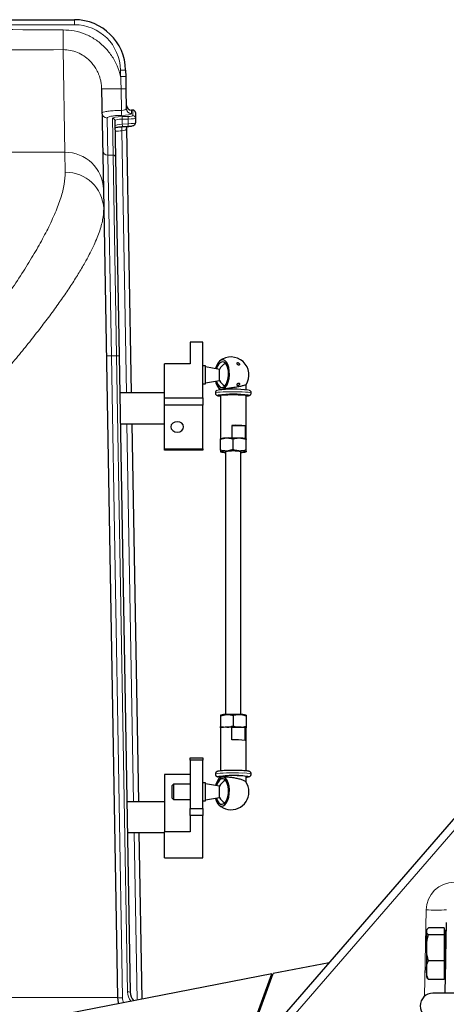
# Model space of a CAD drawing. Units: millimetres. Extents: x 78 to 5015, y 730 to 3222.
# Drawn here: x 661 to 827, y 1516 to 1900 of the extents above; entities that cross this region are included whole.
import ezdxf

# ---------------------------------------------------------------- set-up
doc = ezdxf.new("R2010")
doc.units = ezdxf.units.MM

msp = doc.modelspace()

# ---------------------------------------------------------------- linework, layer by layer
at = {"color": 7, "linetype": 'Continuous', "lineweight": 25}
for p, q in [((246.33, 1900.38), (682.07, 1900.38)), ((702.07, 1880.73), (702.12, 1878.24)), ((702.12, 1878.24), (702.2, 1873.39)), ((692.7, 1873.4), (693.38, 1834.17)), ((702.2, 1873.39), (702.33, 1865.7)), ((704.86, 1865.11), (704.31, 1865.11)), ((705.86, 1864.11), (705.9, 1861.97)), ((697.92, 1860.89), (698.17, 1846.57)), ((705.9, 1861.97), (705.93, 1860.19)), ((700.78, 1858.65), (703.09, 1858.75)), ((702.47, 1857.81), (704.27, 1754.73)), ((698.17, 1846.57), (699.52, 1769.18)), ((693.38, 1834.17), (693.52, 1826.67)), ((693.52, 1826.67), (698.89, 1518.81)), ((727.2, 1774.58), (727.2, 1766.16)), ((732.2, 1774.58), (727.2, 1774.58)), ((732.2, 1752.82), (732.2, 1774.58)), ((699.52, 1769.18), (703.85, 1521.01)), ((727.2, 1766.16), (717.2, 1766.16)), ((717.2, 1752.82), (717.2, 1766.16)), ((733.2, 1765.28), (732.2, 1765.28)), ((733.2, 1758.28), (733.2, 1765.28)), ((738.7, 1763.96), (733.2, 1764.93)), ((738.7, 1759.6), (738.7, 1763.96)), ((733.2, 1758.63), (738.7, 1759.6)), ((732.2, 1758.28), (733.2, 1758.28)), ((739.07, 1756.14), (739.07, 1755.98)), ((749.07, 1755.98), (749.07, 1757.97)), ((717.2, 1754.73), (699.77, 1754.73)), ((717.2, 1752.82), (732.2, 1752.82)), ((717.2, 1750.03), (717.2, 1752.82)), ((732.2, 1752.82), (732.2, 1750.03)), ((739.07, 1753.77), (739.07, 1736.8)), ((749.07, 1736.8), (749.07, 1753.77)), ((732.2, 1750.03), (717.2, 1750.03)), ((717.2, 1732.93), (717.2, 1750.03)), ((732.2, 1732.93), (732.2, 1750.03)), ((699.98, 1742.73), (717.2, 1742.73)), ((704.48, 1742.73), (707.06, 1595.19)), ((743.44, 1742.11), (743.44, 1737.12)), ((743.44, 1742.11), (748.66, 1741.92)), ((748.66, 1741.92), (748.66, 1736.93)), ((739.05, 1736.54), (739.07, 1736.8)), ((739.05, 1732.44), (739.05, 1736.54)), ((744.03, 1736.73), (741.54, 1737.08)), ((744.03, 1732.63), (744.03, 1736.73)), ((749.05, 1732.45), (749.05, 1736.54)), ((749.09, 1736.18), (749.07, 1736.81)), ((717.2, 1732.93), (732.2, 1732.93)), ((717.2, 1732.46), (717.2, 1732.93)), ((732.2, 1732.93), (732.2, 1732.46)), ((744.03, 1732.63), (741.54, 1732.09)), ((749.09, 1732.08), (749.09, 1736.18)), ((732.2, 1732.46), (717.2, 1732.46)), ((739.05, 1732.44), (739.07, 1731.81)), ((741.07, 1731.81), (741.07, 1629.28)), ((747.07, 1629.28), (747.07, 1731.81)), ((749.09, 1732.08), (749.07, 1731.82)), ((739.05, 1628.76), (741.54, 1629.3)), ((744.03, 1628.95), (744.03, 1624.85)), ((749.05, 1628.76), (749.07, 1629.02)), ((739.05, 1628.76), (739.05, 1624.66)), ((749.05, 1628.76), (749.05, 1624.66)), ((749.09, 1628.4), (749.09, 1624.3)), ((739.05, 1624.66), (741.54, 1624.31)), ((739.07, 1624.03), (739.07, 1607.28)), ((743.44, 1619.36), (743.44, 1624.35)), ((743.44, 1624.35), (748.66, 1624.16)), ((748.66, 1619.17), (748.66, 1624.16)), ((749.05, 1624.66), (749.07, 1624.04)), ((749.07, 1607.28), (749.07, 1624.03)), ((727.2, 1612.32), (732.2, 1612.32)), ((727.2, 1611.41), (727.2, 1612.32)), ((732.2, 1611.41), (727.2, 1611.41)), ((727.2, 1611.41), (727.2, 1592.56)), ((732.2, 1612.32), (732.2, 1611.41)), ((732.2, 1592.56), (732.2, 1611.41)), ((717.2, 1605.92), (717.2, 1583.49)), ((727.2, 1605.92), (717.2, 1605.92)), ((720.7, 1602.12), (720.2, 1601.62)), ((727.2, 1602.12), (720.7, 1602.12)), ((720.7, 1602.12), (720.7, 1596.12)), ((733.2, 1602.62), (732.2, 1602.62)), ((733.2, 1595.62), (733.2, 1602.62)), ((738.7, 1601.3), (733.2, 1602.26)), ((739.07, 1605.07), (739.07, 1604.77)), ((749.07, 1602.93), (749.07, 1605.07)), ((720.2, 1596.62), (720.2, 1601.62)), ((738.7, 1596.94), (738.7, 1601.3)), ((717.2, 1595.19), (702.56, 1595.19)), ((720.2, 1596.62), (720.7, 1596.12)), ((720.7, 1596.12), (727.2, 1596.12)), ((732.2, 1595.62), (733.2, 1595.62)), ((733.2, 1595.97), (738.7, 1596.94)), ((756.46, 1503.49), (838.09, 1597.77)), ((727.2, 1592.56), (732.2, 1592.56)), ((727.2, 1589.88), (727.2, 1592.56)), ((732.2, 1592.56), (732.2, 1589.88)), ((732.2, 1589.88), (727.2, 1589.88)), ((727.2, 1589.88), (727.2, 1583.49)), ((732.2, 1573.34), (732.2, 1589.88)), ((702.77, 1583.19), (717.2, 1583.19)), ((707.27, 1583.19), (708.4, 1518.22)), ((717.2, 1573.34), (717.2, 1583.49)), ((727.2, 1583.49), (717.2, 1583.49)), ((717.2, 1573.34), (732.2, 1573.34)), ((819.59, 1545.33), (819.39, 1544.98)), ((819.39, 1544.98), (819.39, 1544.66)), ((819.39, 1544.66), (819.39, 1538.24)), ((826.29, 1546.04), (820.19, 1546.04)), ((826.29, 1546.04), (826.29, 1544.66)), ((826.89, 1544.98), (826.29, 1544.98)), ((826.29, 1544.66), (826.29, 1543.27)), ((826.72, 1520.58), (827.2, 1548.12)), ((826.89, 1544.98), (826.89, 1538.24)), ((826.29, 1543.27), (820.19, 1543.27)), ((826.29, 1543.27), (826.29, 1538.24)), ((819.39, 1538.24), (819.39, 1529.57)), ((826.29, 1538.24), (826.29, 1533.21)), ((826.89, 1538.24), (826.89, 1529.89)), ((826.29, 1533.21), (820.19, 1533.21)), ((826.29, 1533.21), (826.29, 1529.57)), ((781.53, 1532.44), (759.59, 1528.18)), ((819.39, 1529.57), (819.39, 1526.98)), ((826.29, 1529.57), (826.29, 1525.92)), ((759.06, 1528.07), (621.66, 1501.36)), ((750.91, 1505.68), (759.06, 1528.07)), ((751.42, 1505.71), (759.59, 1528.18)), ((819.39, 1526.98), (819.59, 1526.64)), ((826.29, 1525.92), (820.19, 1525.92)), ((826.29, 1526.98), (826.84, 1526.98)), ((756.91, 1521.53), (756.65, 1521.47)), ((756.97, 1521.54), (756.91, 1521.53)), ((856.98, 1520.58), (821.98, 1520.58))]:
    msp.add_line(p, q, dxfattribs=at)
at = {"color": 8, "linetype": 'Continuous', "lineweight": 18}
for p, q in [((682.07, 1898.42), (246.33, 1898.42)), ((682.07, 1898.42), (682.07, 1900.38)), ((678.39, 1848.68), (677.69, 1888.69)), ((700.12, 1878.24), (700.07, 1880.73)), ((700.45, 1864.99), (700.3, 1873.39)), ((704.31, 1865.11), (704.33, 1863.77)), ((704.9, 1862.94), (704.86, 1865.11)), ((694.86, 1862), (695.12, 1847.54)), ((697.17, 1847.54), (696.92, 1861.86)), ((700.7, 1862.56), (703.01, 1862.59)), ((703.06, 1861.6), (700.75, 1861.58)), ((700.75, 1861.58), (700.78, 1859.65)), ((700.78, 1859.65), (703.09, 1859.75)), ((703.09, 1859.75), (703.06, 1861.6)), ((702.37, 1754.73), (700.59, 1857)), ((250.01, 1848.68), (678.39, 1848.68)), ((678.52, 1840.84), (678.39, 1848.68)), ((695.12, 1847.54), (696.52, 1769.21)), ((697.17, 1847.54), (695.12, 1847.54)), ((698.52, 1769.21), (697.17, 1847.54)), ((696.52, 1769.21), (700.89, 1518.74)), ((698.52, 1769.21), (696.52, 1769.21)), ((702.85, 1521.04), (698.52, 1769.21)), ((705.16, 1595.19), (702.58, 1742.73)), ((840.36, 1595.86), (758.46, 1501.27)), ((706.51, 1517.86), (705.37, 1583.19)), ((818.7, 1519.36), (819.29, 1553.04)), ((229.51, 1518.81), (698.89, 1518.81))]:
    msp.add_line(p, q, dxfattribs=at)
at = {"color": 7, "linetype": 'Continuous', "lineweight": 25, "flags": 128}
for points in [[(739.72, 1756.18), (740.43, 1756.44), (741.09, 1757.04), (741.67, 1757.95), (742.12, 1759.11), (742.43, 1760.44), (742.56, 1761.87), (742.51, 1763.3), (742.29, 1764.64), (741.91, 1765.81), (741.39, 1766.74), (740.77, 1767.36), (740.08, 1767.64), (739.37, 1767.56), (738.68, 1767.12), (738.05, 1766.36), (737.53, 1765.32), (737.19, 1764.23)], [(737.52, 1759.4), (737.7, 1758.81), (738.16, 1757.86), (738.74, 1757.22), (739.39, 1756.93), (740.06, 1757), (740.71, 1757.44), (741.28, 1758.21), (741.74, 1759.26), (742.05, 1760.5), (742.19, 1761.85), (742.14, 1763.2), (741.92, 1764.45), (741.53, 1765.52), (741.01, 1766.32), (740.39, 1766.79), (739.72, 1766.9), (739.72, 1766.9)], [(737.12, 1759.33), (737.32, 1758.57), (737.78, 1757.51), (738.36, 1756.73), (739.02, 1756.28), (739.72, 1756.18)], [(739.07, 1753.77), (739.07, 1753.78), (739.31, 1753.87), (739.9, 1753.95), (740.8, 1754.01), (741.95, 1754.06), (743.25, 1754.08), (744.61, 1754.09), (745.93, 1754.06), (747.11, 1754.02), (748.07, 1753.96), (748.73, 1753.88), (749.05, 1753.8), (749.07, 1753.77)], [(724.7, 1741.48), (724.51, 1742.26), (723.97, 1742.92), (723.16, 1743.36), (722.2, 1743.52), (721.24, 1743.36), (720.43, 1742.92), (719.89, 1742.26), (719.7, 1741.48), (719.89, 1740.7), (720.43, 1740.04), (721.24, 1739.6), (722.2, 1739.44), (723.16, 1739.6), (723.97, 1740.04), (724.51, 1740.7), (724.7, 1741.48)], [(749.07, 1736.8), (748.99, 1736.86), (748.66, 1736.93)], [(748.66, 1624.16), (748.99, 1624.09), (749.07, 1624.03)], [(737.12, 1596.66), (737.15, 1596.51), (737.53, 1595.34), (738.05, 1594.42), (738.68, 1593.79), (739.37, 1593.51), (740.08, 1593.59), (740.77, 1594.03), (741.39, 1594.79), (741.91, 1595.83), (742.29, 1597.09), (742.51, 1598.48), (742.56, 1599.92), (742.43, 1601.32), (742.12, 1602.58), (741.67, 1603.64), (741.09, 1604.42), (740.43, 1604.87), (739.72, 1604.97), (739.72, 1604.97)], [(739.72, 1604.97), (739.02, 1604.72), (738.36, 1604.11), (737.78, 1603.2), (737.32, 1602.04), (737.19, 1601.56)], [(739.72, 1594.25), (740.39, 1594.51), (741.01, 1595.12), (741.53, 1596.04), (741.92, 1597.19), (742.14, 1598.5), (742.19, 1599.86), (742.05, 1601.17), (741.74, 1602.35), (741.28, 1603.29), (740.71, 1603.93), (740.06, 1604.22), (739.39, 1604.15), (738.74, 1603.71), (738.16, 1602.94), (737.7, 1601.89), (737.58, 1601.49)], [(738.28, 1604.97), (738.6, 1604.91), (739.07, 1604.86)], [(749.07, 1604.86), (749.46, 1604.9), (749.77, 1604.95)], [(737.52, 1596.73), (737.53, 1596.7), (737.92, 1595.63), (738.44, 1594.83), (739.06, 1594.36), (739.72, 1594.25)], [(698.89, 1518.81), (699.11, 1516.88), (699.22, 1516.44)]]:
    msp.add_lwpolyline(points, dxfattribs=at)
at = {"color": 8, "linetype": 'Continuous', "lineweight": 18, "flags": 128}
for points in [[(751.07, 1754.77), (750.98, 1754.84), (750.57, 1754.93), (749.83, 1755.02), (748.8, 1755.1), (747.53, 1755.15), (746.09, 1755.19), (744.55, 1755.21), (742.98, 1755.21), (741.47, 1755.18), (740.09, 1755.13), (738.91, 1755.07), (737.99, 1754.99), (737.37, 1754.9), (737.09, 1754.8), (737.07, 1754.77)], [(738.14, 1753.83), (738.08, 1753.75), (738.34, 1753.66), (738.96, 1753.57), (739.07, 1753.56)], [(749.07, 1753.56), (749.09, 1753.56), (749.75, 1753.65), (750.05, 1753.74), (750, 1753.83)], [(737.07, 1606.07), (737.09, 1606.1), (737.37, 1606.2), (737.99, 1606.29), (738.91, 1606.37), (740.09, 1606.44), (741.47, 1606.48), (742.98, 1606.51), (744.55, 1606.51), (746.09, 1606.5), (747.53, 1606.46)], [(740.9, 1605.4), (740.03, 1605.35), (739.05, 1605.28), (738.39, 1605.2), (738.09, 1605.1), (738.16, 1605.01), (738.28, 1604.97)], [(749.77, 1604.95), (749.95, 1604.99), (750.06, 1605.09), (749.8, 1605.18), (749.18, 1605.27), (748.24, 1605.35), (747.04, 1605.4)]]:
    msp.add_lwpolyline(points, dxfattribs=at)
at = {"color": 7, "linetype": 'Continuous', "lineweight": 25}
for centre, radius, start, end in [((682.07, 1880.38), 20, 1, 90), ((743.2, 1761.78), 7, 326.5701, 128.9971), ((740.93, 1763.75), 3.37, 110.9363, 172.9921), ((743.2, 1761.78), 5, 115.6872, 154.1581), ((743.2, 1761.78), 5, 205.8419, 240.1583), ((744.11, 1709.84), 46.37, 82.7454, 97.3999), ((743.2, 1761.78), 7, 226.8484, 234.1937), ((744.06, 1711.13), 43.11, 82.0782, 97.8877), ((744.45, 1697.88), 44.24, 84.5415, 91.3041), ((742.1, 1725.23), 11.96, 83.5826, 104.6917), ((741.12, 1729.72), 7.37, 86.6784, 106.1036), ((744.07, 1664.8), 72.32, 88.0418, 92.0038), ((746.96, 1729.14), 7.95, 74.5876, 92.9911), ((741.12, 1724.73), 7.37, 86.6784, 106.1036), ((740.9, 1738.23), 6.67, 254.1045, 271.4777), ((744.07, 1716.41), 15.69, 78.9798, 101.0202), ((744.07, 1659.81), 72.32, 88.0418, 92.0038), ((746.96, 1724.15), 7.95, 74.5876, 92.9911), ((747.28, 1737.84), 6.28, 268.0852, 286.5572), ((741.12, 1621.94), 7.37, 86.6784, 106.1036), ((744.07, 1557.02), 72.32, 88.0418, 92.0038), ((746.96, 1621.36), 7.95, 74.5876, 92.9911), ((742.5, 1607.04), 17.34, 86.8769, 101.3974), ((741.12, 1616.95), 7.37, 86.6784, 106.1036), ((744.07, 1552.03), 72.32, 88.0418, 92.0038), ((746.96, 1616.37), 7.95, 74.5876, 92.9911), ((744.45, 1575.13), 44.24, 84.5415, 91.3041), ((743.2, 1599.12), 5, 115.6872, 154.1581), ((743.2, 1599.12), 7, 125.1176, 128.9971), ((743.95, 1574.32), 31.13, 85.2253, 99.0202), ((744.07, 1520.88), 84.57, 87.9923, 92.1505), ((747, 1597.89), 7.47, 73.9473, 93.5427), ((743.2, 1599.12), 7, 0, 34.293), ((743.2, 1599.12), 7, 226.8484, 0), ((743.2, 1599.12), 5, 205.8419, 240.3877), ((827.49, 1542.58), 0.6, 180, 229.9026), ((756.82, 1522.02), 0.5, 276.2206, 340), ((708.85, 1521.09), 5, 181, 224.1148), ((821.98, 1515.58), 5, 90, 270)]:
    msp.add_arc(centre, radius, start, end, dxfattribs=at)
at = {"color": 8, "linetype": 'Continuous', "lineweight": 18}
for centre, radius, start, end in [((682.07, 1880.42), 18, 1, 90), ((701.07, 1852.08), 28.67, 88.0012, 91.9985), ((694.85, 1863.99), 1.98, 181.432, 270.4606), ((714.53, 1864.75), 14.09, 179.0129, 186.8902), ((704.32, 1865.75), 1.98, 181.432, 270.4606), ((696.93, 1860.87), 0.992, 1.432, 90.4606), ((693.89, 1861.71), 6.86, 358.9277, 7.1611), ((696.54, 1859.18), 4.27, 352.8164, 6.2749), ((696.2, 1861.73), 6.86, 358.9277, 7.1611), ((698.85, 1859.28), 4.27, 352.8164, 6.2749), ((704.91, 1861.95), 0.992, 1.432, 90.4606), ((725.67, 1858.27), 25.11, 179.1618, 182.8928), ((678.51, 1833.8), 14.88, 1.4322, 90.4603), ((695.1, 1849.52), 1.98, 181.432, 270.4606), ((697.18, 1846.55), 0.992, 1.432, 90.4606), ((678.81, 1826.13), 14.71, 2.1046, 91.1481), ((695.85, 1778.82), 9.63, 262.0416, 273.962), ((698.85, 1764.41), 4.82, 82.0416, 93.962), ((748.29, 1597), 9.48, 72.9329, 94.564), ((830.29, 1552.84), 11, 90, 179), ((823.29, 1667.66), 114.69, 268.0016, 271.9984), ((700.22, 1528.35), 9.63, 262.0416, 273.962), ((708.89, 1518.88), 8, 181, 194.939), ((703.18, 1516.24), 4.82, 82.0416, 93.962), ((708.85, 1521.15), 6, 181, 218.6344)]:
    msp.add_arc(centre, radius, start, end, dxfattribs=at)
at = {"color": 7, "linetype": 'Continuous', "lineweight": 25}
for centre, major_axis, start_param, end_param in [((704.31, 1867.14), (-0.04, 2.03), 1.570796, 3.124405), ((704.86, 1864.1), (-0.02, 1.02), 4.712389, 6.265997)]:
    msp.add_ellipse(centre, major_axis=major_axis, ratio=0.984803, start_param=start_param, end_param=end_param, dxfattribs=at)
at = {"color": 8, "linetype": 'Continuous', "lineweight": 18}
for centre, major_axis, ratio, start_param, end_param in [((700.33, 1865.74), (2, -0.05), 0.370776, 4.77761, 6.298241), ((700.33, 1863.77), (4, 0), 0.176869, 4.765752, 6.286382), ((700.92, 1861.86), (4, 0), 0.176298, 1.626332, 3.144769), ((700.92, 1860.88), (3, -0.02), 0.235004, 1.628945, 3.147382), ((700.95, 1858.95), (3, 0.13), 0.235, 1.617278, 3.135714), ((702.9, 1862.94), (2, 0), 0.176298, 4.767925, 6.286361), ((702.9, 1861.95), (3, 0.02), 0.117553, 4.766136, 6.284572), ((702.93, 1860.1), (3, 0.09), 0.117553, 4.76334, 6.281777), ((701.01, 1855.96), (8, 0.25), 0.132242, 1.619173, 1.953507), ((700.47, 1857.7), (2, 0.12), 0.352202, 4.7483, 6.26893)]:
    msp.add_ellipse(centre, major_axis=major_axis, ratio=ratio, start_param=start_param, end_param=end_param, dxfattribs=at)
for points, knots in [([(250.71, 1896.42), (270.64, 1896.5), (310.49, 1896.65), (370.26, 1897.42), (430.04, 1898.06), (490.77, 1898.12), (552.44, 1897.49), (615.06, 1896.67), (656.81, 1896.51), (677.69, 1896.42)], [0, 0, 0, 0, 0.139997, 0.280001, 0.420003, 0.559998, 0.706665, 0.853336, 1, 1, 1, 1]), ([(677.69, 1888.69), (677.69, 1888.93), (677.69, 1889.42), (677.69, 1891.27), (677.69, 1893.7), (677.69, 1895.53), (677.69, 1896.42)], [0, 0, 0, 0, 0.2424242, 0.5, 0.7575758, 1, 1, 1, 1]), ([(677.69, 1896.42), (679.15, 1896.34), (682.09, 1896.17), (686.34, 1894.85), (690.28, 1892.78), (693.78, 1889.95), (696.67, 1886.47), (698.9, 1882.53), (699.72, 1879.65), (700.12, 1878.24)], [0, 0, 0, 0, 0.14106, 0.282504, 0.424701, 0.567947, 0.712547, 0.858699, 1, 1, 1, 1]), ([(677.69, 1888.69), (657.76, 1888.67), (617.91, 1888.65), (558.14, 1888.51), (498.36, 1888.4), (437.63, 1888.39), (375.96, 1888.5), (313.34, 1888.64), (271.59, 1888.67), (250.71, 1888.69)], [0, 0, 0, 0, 0.139997, 0.280001, 0.420003, 0.559998, 0.706665, 0.853336, 1, 1, 1, 1]), ([(692.7, 1873.4), (692.67, 1874.04), (692.61, 1875.23), (692.28, 1876.87), (691.89, 1878.23), (691.33, 1879.69), (690.53, 1881.27), (689.4, 1882.92), (687.89, 1884.63), (685.89, 1886.27), (683.31, 1887.65), (680.56, 1888.52), (678.64, 1888.63), (677.69, 1888.69)], [0, 0, 0, 0, 0.081174, 0.151623, 0.211347, 0.260341, 0.350369, 0.434559, 0.512943, 0.638838, 0.758531, 0.880275, 1, 1, 1, 1]), ([(700.3, 1873.39), (700.26, 1874.73), (700.22, 1876.34), (700.13, 1877.95), (700.12, 1878.24), (700.12, 1878.24)], [0, 0, 0, 0, 0.8253287, 0.9999876, 1, 1, 1, 1]), ([(692.7, 1873.4), (692.81, 1873.38), (692.97, 1873.36), (693.97, 1873.35), (695, 1873.34), (696.28, 1873.35), (698.03, 1873.36), (699.43, 1873.38), (700.3, 1873.39)], [0, 0, 0, 0, 0.247217, 0.380295, 0.516196, 0.652096, 0.785174, 1, 1, 1, 1]), ([(692.86, 1863.94), (692.86, 1863.94), (692.86, 1864), (692.99, 1864.18), (693.8, 1864.46), (695.52, 1864.74), (697.81, 1864.93), (699.57, 1864.97), (700.45, 1864.99)], [0, 0, 0, 0, 0.000005, 0.126265, 0.34753, 0.565594, 0.782608, 1, 1, 1, 1]), ([(700.55, 1863.06), (699.89, 1863.04), (698.56, 1863.01), (696.85, 1862.82), (695.57, 1862.54), (694.94, 1862.25), (694.89, 1862.07), (694.86, 1862)], [0, 0, 0, 0, 0.216609, 0.433164, 0.651316, 0.873217, 1, 1, 1, 1]), ([(249.88, 1840.84), (249.92, 1839.65), (250.01, 1837.25), (250.91, 1833.1), (252.36, 1828.52), (254.43, 1823.46), (257.06, 1817.96), (260.19, 1812.17), (263.76, 1806.12), (267.71, 1799.86), (272.84, 1792.17), (279.39, 1782.9), (287.57, 1772), (296.43, 1760.73), (305.9, 1749.2), (316.09, 1737.29), (326.98, 1725.06), (338.58, 1712.6), (350.29, 1700.63), (362.02, 1689.25), (373.81, 1678.51), (386.24, 1668.01), (397.43, 1659.52), (407.08, 1652.98), (414.95, 1648.17), (423.18, 1643.76), (431, 1640.24), (438.3, 1637.58), (445.02, 1635.65), (451.96, 1634.24), (459.01, 1633.44), (466.04, 1633.29), (473.08, 1633.78), (480.12, 1634.91), (487.84, 1636.83), (496.04, 1639.66), (504.69, 1643.49), (513.06, 1647.94), (522.21, 1653.52), (531.95, 1660.23), (542.17, 1668.09), (553.7, 1677.73), (566.33, 1689.15), (579.6, 1702.11), (591.99, 1714.89), (603.53, 1727.39), (614.57, 1739.88), (625.06, 1752.26), (634.94, 1764.43), (643.09, 1774.97), (649.73, 1783.94), (655.06, 1791.46), (659.98, 1798.75), (664.44, 1805.77), (668.4, 1812.48), (671.87, 1818.98), (674.75, 1825.18), (676.92, 1831.03), (678.31, 1836.34), (678.45, 1839.34), (678.52, 1840.84)], [0, 0, 0, 0, 0.01551, 0.031035, 0.046546, 0.062546, 0.078559, 0.09456, 0.109956, 0.125362, 0.140759, 0.164314, 0.187871, 0.211038, 0.234226, 0.257397, 0.281223, 0.305067, 0.328893, 0.349756, 0.370617, 0.391736, 0.412849, 0.424363, 0.435876, 0.447563, 0.459247, 0.467755, 0.476261, 0.485003, 0.493743, 0.502248, 0.510753, 0.519574, 0.528396, 0.539992, 0.551594, 0.563509, 0.575427, 0.591888, 0.608368, 0.624839, 0.650093, 0.675349, 0.699294, 0.723257, 0.747201, 0.77185, 0.796519, 0.821163, 0.838055, 0.854956, 0.871845, 0.889145, 0.906457, 0.923753, 0.942625, 0.961496, 0.980749, 1, 1, 1, 1]), ([(693.52, 1826.67), (693.44, 1825.28), (693.3, 1822.48), (691.86, 1817.46), (689.54, 1811.84), (686.67, 1806.33), (683.65, 1801.2), (680.74, 1796.63), (677.5, 1791.85), (673.92, 1786.84), (670.01, 1781.61), (665.78, 1776.16), (661.26, 1770.55), (655.87, 1764.07), (649.51, 1756.69), (642.06, 1748.33), (634.17, 1739.76), (625.79, 1730.95), (616.95, 1721.94), (607.63, 1712.74), (597.91, 1703.48), (586.62, 1693.12), (573.59, 1681.76), (561.05, 1671.58), (550.54, 1663.65), (542.35, 1657.82), (533.88, 1652.21), (525.28, 1646.99), (516.56, 1642.23), (507.67, 1637.99), (498.38, 1634.28), (489.58, 1631.56), (481.43, 1629.74), (474, 1628.65), (466.41, 1628.14), (458.83, 1628.28), (451.36, 1629.02), (444.02, 1630.33), (436.75, 1632.17), (428.9, 1634.72), (420.58, 1638.06), (411.84, 1642.23), (403.34, 1646.86), (393.02, 1653.11), (381.15, 1661.16), (367.91, 1671.12), (355.2, 1681.47), (343.74, 1691.39), (333.46, 1700.72), (324.24, 1709.4), (315.33, 1718.08), (306.68, 1726.76), (298.34, 1735.41), (290.29, 1744.01), (282.63, 1752.46), (274.69, 1761.52), (266.69, 1771.05), (260.15, 1779.28), (255.37, 1785.63), (251.99, 1790.29), (248.88, 1794.8), (246.04, 1799.13), (243.51, 1803.26), (241.28, 1807.2), (239.36, 1810.94), (237.74, 1814.52), (236.45, 1817.9), (235.53, 1821.08), (234.96, 1824.03), (234.91, 1825.79), (234.89, 1826.67)], [0, 0, 0, 0, 0.0187031, 0.03751, 0.0566232, 0.0758336, 0.0883238, 0.1008143, 0.1133943, 0.1259746, 0.1388097, 0.1516449, 0.1645562, 0.1774676, 0.1951645, 0.2128618, 0.2307115, 0.2485616, 0.2668481, 0.2851348, 0.3035559, 0.3219771, 0.3467351, 0.3715826, 0.3841763, 0.3967694, 0.409448, 0.4221253, 0.4340452, 0.4460075, 0.4581448, 0.4703688, 0.4792569, 0.4882006, 0.4973372, 0.5065477, 0.5153718, 0.5242575, 0.5333132, 0.5424172, 0.554122, 0.5658887, 0.5778008, 0.5897473, 0.6105653, 0.6314767, 0.65261, 0.6738015, 0.6909761, 0.7081507, 0.7254346, 0.7427184, 0.760366, 0.7780132, 0.7958014, 0.8135891, 0.8364168, 0.8593419, 0.8709728, 0.8826036, 0.8942993, 0.9059948, 0.9175265, 0.929058, 0.9406682, 0.9522782, 0.9641572, 0.9760359, 0.988018, 1, 1, 1, 1]), ([(749.21, 1500.4), (749.21, 1500.4), (750, 1502.57), (751.48, 1506.61), (753.35, 1511.74), (754.79, 1515.68), (755.84, 1518.54), (756.52, 1520.4), (756.89, 1521.42), (756.9, 1521.44), (756.9, 1521.44)], [0, 0, 0, 0, 0.000001, 0.160289, 0.320921, 0.481187, 0.621148, 0.761613, 0.902069, 1, 1, 1, 1])]:
    msp.add_open_spline(points, degree=3, knots=knots, dxfattribs=at)
for points in [[(700.12, 1878.24), (700.38, 1878.24), (700.9, 1878.25), (701.56, 1878.25), (702.02, 1878.25), (702.09, 1878.24), (702.12, 1878.24)], [(700.3, 1873.39), (700.55, 1873.4), (701.06, 1873.4), (701.68, 1873.41), (702.12, 1873.4), (702.17, 1873.4), (702.2, 1873.39)]]:
    msp.add_open_spline(points, degree=3, dxfattribs=at)
at = {"color": 7, "linetype": 'Continuous', "lineweight": 25}
for points, knots in [([(703.09, 1858.75), (703.23, 1858.76), (703.67, 1858.78), (704.36, 1858.87), (704.96, 1859.01), (705.4, 1859.2), (705.74, 1859.51), (705.91, 1859.86), (705.92, 1860.09), (705.93, 1860.19)], [0, 0, 0, 0, 0.106999, 0.316917, 0.540161, 0.707529, 0.824003, 0.925897, 1, 1, 1, 1]), ([(697.96, 1858.28), (698.06, 1858.31), (698.31, 1858.38), (698.98, 1858.49), (699.84, 1858.6), (700.48, 1858.63), (700.78, 1858.65)], [0, 0, 0, 0, 0.169562, 0.445515, 0.742809, 1, 1, 1, 1]), ([(702.47, 1857.81), (702.49, 1858.06), (702.52, 1858.45), (702.72, 1858.75), (702.8, 1858.87)], [0, 0, 0, 0, 0.626737, 1, 1, 1, 1]), ([(745.56, 1766.31), (745.57, 1766.25), (745.58, 1766.12), (745.68, 1765.92), (745.83, 1765.76), (745.99, 1765.66), (746.14, 1765.61), (746.28, 1765.61), (746.38, 1765.65), (746.46, 1765.73), (746.5, 1765.84), (746.5, 1765.99), (746.44, 1766.17), (746.31, 1766.34), (746.16, 1766.47), (746.01, 1766.55), (745.86, 1766.58), (745.74, 1766.57), (745.65, 1766.52), (745.58, 1766.44), (745.57, 1766.36), (745.56, 1766.31)], [0, 0, 0, 0, 0.0729653, 0.1432478, 0.2130288, 0.2608451, 0.3088929, 0.3513749, 0.3917938, 0.4345833, 0.4831229, 0.5399182, 0.6056685, 0.6770345, 0.7319524, 0.7771864, 0.822653, 0.8626521, 0.9019017, 0.9454328, 1, 1, 1, 1]), ([(737.83, 1755.77), (737.77, 1755.75), (737.65, 1755.71), (737.39, 1755.54), (737.17, 1755.25), (737.06, 1754.97), (737.08, 1754.8), (737.08, 1754.77)], [0, 0, 0, 0, 0.250832, 0.482749, 0.703046, 0.937036, 1, 1, 1, 1]), ([(739.72, 1756.18), (739.53, 1756.16), (739.16, 1756.12), (739.14, 1756.13), (739.13, 1756.14)], [0, 0, 0, 0, 0.527453, 1, 1, 1, 1]), ([(749.01, 1757.95), (748.98, 1757.92), (748.92, 1757.84), (748.18, 1757.61), (746.97, 1757.32), (745.57, 1757.05), (744.06, 1756.79), (742.55, 1756.55), (741.03, 1756.34), (740.14, 1756.22), (739.79, 1756.18), (739.72, 1756.18)], [0, 0, 0, 0, 0.0922936, 0.2227627, 0.3566621, 0.4919454, 0.5805564, 0.711144, 0.8417942, 0.970973, 1, 1, 1, 1]), ([(745.9, 1758.53), (745.85, 1758.49), (745.75, 1758.4), (745.63, 1758.23), (745.56, 1758.04), (745.56, 1757.86), (745.61, 1757.71), (745.7, 1757.62), (745.82, 1757.58), (745.96, 1757.59), (746.09, 1757.64), (746.22, 1757.73), (746.35, 1757.86), (746.45, 1758.03), (746.51, 1758.23), (746.49, 1758.41), (746.41, 1758.55), (746.3, 1758.62), (746.16, 1758.63), (746.02, 1758.6), (745.94, 1758.55), (745.9, 1758.53)], [0, 0, 0, 0, 0.056742, 0.113206, 0.178205, 0.249363, 0.305508, 0.351508, 0.397759, 0.438099, 0.477201, 0.520247, 0.570953, 0.631524, 0.700739, 0.771867, 0.82271, 0.873838, 0.91802, 0.958534, 1, 1, 1, 1]), ([(751.05, 1754.77), (751.05, 1754.85), (751.06, 1755.06), (750.91, 1755.34), (750.72, 1755.56), (750.51, 1755.69), (750.36, 1755.76), (750.28, 1755.78), (750.25, 1755.79)], [0, 0, 0, 0, 0.139562, 0.339543, 0.513421, 0.682694, 0.880002, 1, 1, 1, 1]), ([(737.08, 1754.77), (737.09, 1754.67), (737.09, 1754.45), (737.24, 1754.17), (737.44, 1753.96), (737.65, 1753.83), (737.87, 1753.74), (738.17, 1753.66), (738.52, 1753.6), (738.93, 1753.57), (739.07, 1753.56)], [0, 0, 0, 0, 0.0701982, 0.1548979, 0.2295022, 0.3030088, 0.3913668, 0.5496082, 0.8501934, 1, 1, 1, 1]), ([(749.07, 1753.55), (749.1, 1753.56), (749.45, 1753.58), (749.81, 1753.63), (750.18, 1753.71), (750.44, 1753.8), (750.72, 1753.97), (750.95, 1754.25), (751.07, 1754.54), (751.06, 1754.72), (751.05, 1754.77)], [0, 0, 0, 0, 0.031404, 0.354507, 0.557132, 0.687477, 0.782895, 0.870861, 0.964717, 1, 1, 1, 1]), ([(741.54, 1737.08), (741.48, 1737.08), (740.64, 1737.04), (739.82, 1736.78), (739.05, 1736.54)], [0, 0, 0, 0, 0.070201, 1, 1, 1, 1]), ([(746.54, 1737.08), (746.31, 1737.08), (745.46, 1737.09), (744.64, 1736.88), (744.03, 1736.73)], [0, 0, 0, 0, 0.268634, 1, 1, 1, 1]), ([(749.05, 1736.54), (748.84, 1736.62), (748.02, 1736.91), (747.17, 1737.01), (746.54, 1737.08)], [0, 0, 0, 0, 0.257551, 1, 1, 1, 1]), ([(749.07, 1736.81), (749.07, 1736.81), (749.06, 1736.87), (749.06, 1736.7), (749.05, 1736.54)], [0, 0, 0, 0, 0.070201, 1, 1, 1, 1]), ([(746.54, 1732.09), (746.31, 1732.11), (745.46, 1732.16), (744.64, 1732.43), (744.03, 1732.63)], [0, 0, 0, 0, 0.2686336, 1, 1, 1, 1]), ([(741.54, 1732.09), (741.48, 1732.09), (740.64, 1732.06), (739.82, 1732.26), (739.05, 1732.44)], [0, 0, 0, 0, 0.070201, 1, 1, 1, 1]), ([(749.05, 1732.45), (748.84, 1732.39), (748.02, 1732.15), (747.17, 1732.12), (746.54, 1732.09)], [0, 0, 0, 0, 0.257551, 1, 1, 1, 1]), ([(749.07, 1731.82), (749.07, 1731.82), (749.06, 1731.89), (749.06, 1732.18), (749.05, 1732.45)], [0, 0, 0, 0, 0.070201, 1, 1, 1, 1]), ([(739.07, 1629.02), (739.07, 1629.02), (739.06, 1629.08), (739.06, 1628.91), (739.05, 1628.76)], [0, 0, 0, 0, 0.070201, 1, 1, 1, 1]), ([(741.54, 1629.3), (741.6, 1629.3), (742.44, 1629.32), (743.27, 1629.13), (744.03, 1628.95)], [0, 0, 0, 0, 0.070201, 1, 1, 1, 1]), ([(744.03, 1628.95), (744.24, 1629), (745.06, 1629.24), (745.91, 1629.27), (746.54, 1629.3)], [0, 0, 0, 0, 0.257551, 1, 1, 1, 1]), ([(746.54, 1629.3), (746.77, 1629.29), (747.62, 1629.23), (748.45, 1628.96), (749.05, 1628.76)], [0, 0, 0, 0, 0.268634, 1, 1, 1, 1]), ([(749.07, 1629.02), (749.07, 1629.02), (749.08, 1628.95), (749.08, 1628.66), (749.09, 1628.4)], [0, 0, 0, 0, 0.070201, 1, 1, 1, 1]), ([(739.07, 1624.03), (739.07, 1624.04), (739.06, 1624.1), (739.06, 1624.39), (739.05, 1624.66)], [0, 0, 0, 0, 0.070201, 1, 1, 1, 1]), ([(741.54, 1624.31), (741.6, 1624.31), (742.44, 1624.35), (743.27, 1624.61), (744.03, 1624.85)], [0, 0, 0, 0, 0.070201, 1, 1, 1, 1]), ([(744.03, 1624.85), (744.24, 1624.77), (745.06, 1624.48), (745.91, 1624.38), (746.54, 1624.31)], [0, 0, 0, 0, 0.2575513, 1, 1, 1, 1]), ([(746.54, 1624.31), (746.77, 1624.31), (747.62, 1624.3), (748.45, 1624.51), (749.05, 1624.66)], [0, 0, 0, 0, 0.268634, 1, 1, 1, 1]), ([(749.07, 1624.04), (749.07, 1624.03), (749.08, 1623.98), (749.08, 1624.14), (749.09, 1624.3)], [0, 0, 0, 0, 0.0702006, 1, 1, 1, 1]), ([(747.07, 1607.4), (746.86, 1607.41), (746.23, 1607.43), (745.09, 1607.45), (743.69, 1607.45), (742.3, 1607.44), (741.01, 1607.4), (739.87, 1607.35), (738.93, 1607.28), (738.32, 1607.2), (737.96, 1607.13), (737.7, 1607.04), (737.42, 1606.87), (737.19, 1606.59), (737.06, 1606.3), (737.08, 1606.11), (737.09, 1606.06)], [0, 0, 0, 0, 0.054196, 0.157995, 0.261721, 0.365406, 0.46919, 0.573295, 0.678195, 0.78535, 0.852548, 0.895777, 0.927421, 0.956595, 0.987721, 1, 1, 1, 1]), ([(737.09, 1606.06), (737.09, 1605.98), (737.08, 1605.78), (737.22, 1605.5), (737.42, 1605.28), (737.63, 1605.14), (737.84, 1605.05), (737.96, 1605.02), (738.04, 1605)], [0, 0, 0, 0, 0.11266, 0.278924, 0.423484, 0.564217, 0.728257, 1, 1, 1, 1]), ([(751.05, 1606.08), (751.05, 1606.17), (751.05, 1606.39), (750.9, 1606.67), (750.7, 1606.88), (750.49, 1607.01), (750.27, 1607.1), (749.98, 1607.17), (749.49, 1607.25), (748.67, 1607.32), (747.82, 1607.37), (747.24, 1607.4), (747.07, 1607.4)], [0, 0, 0, 0, 0.042233, 0.094678, 0.140873, 0.186388, 0.241099, 0.339081, 0.525201, 0.716591, 0.918262, 1, 1, 1, 1]), ([(749.97, 1604.98), (750.06, 1604.99), (750.23, 1605.03), (750.47, 1605.11), (750.75, 1605.3), (750.97, 1605.59), (751.08, 1605.87), (751.06, 1606.04), (751.05, 1606.08)], [0, 0, 0, 0, 0.268319, 0.485313, 0.643605, 0.793965, 0.953671, 1, 1, 1, 1]), ([(739.19, 1604.81), (739.28, 1604.87), (739.39, 1604.93), (739.66, 1604.97), (739.72, 1604.97)], [0, 0, 0, 0, 0.778501, 1, 1, 1, 1]), ([(739.72, 1604.97), (739.96, 1604.99), (740.52, 1605.03), (741.8, 1604.97), (743.41, 1604.8), (745.1, 1604.51), (746.7, 1604.13), (747.99, 1603.69), (748.8, 1603.29), (748.9, 1603.1), (748.94, 1603.03)], [0, 0, 0, 0, 0.103181, 0.23594, 0.369516, 0.504826, 0.642379, 0.782044, 0.922809, 1, 1, 1, 1]), ([(819.39, 1544.66), (819.39, 1544.69), (819.39, 1544.94), (819.57, 1545.41), (819.98, 1545.83), (820.19, 1546.04)], [0, 0, 0, 0, 0.07009, 0.530784, 1, 1, 1, 1]), ([(820.19, 1543.27), (819.97, 1543.49), (819.51, 1543.95), (819.43, 1544.42), (819.39, 1544.66)], [0, 0, 0, 0, 0.495458, 1, 1, 1, 1]), ([(819.39, 1538.24), (819.49, 1539.61), (819.62, 1541.31), (820.1, 1542.95), (820.19, 1543.27)], [0, 0, 0, 0, 0.803647, 1, 1, 1, 1]), ([(820.19, 1533.21), (819.86, 1534.5), (819.43, 1536.16), (819.39, 1537.86), (819.39, 1538.24)], [0, 0, 0, 0, 0.779636, 1, 1, 1, 1]), ([(819.39, 1529.57), (819.39, 1529.65), (819.39, 1530.31), (819.57, 1531.54), (819.98, 1532.65), (820.19, 1533.21)], [0, 0, 0, 0, 0.07009, 0.530784, 1, 1, 1, 1]), ([(820.19, 1525.92), (819.97, 1526.51), (819.51, 1527.71), (819.43, 1528.94), (819.39, 1529.57)], [0, 0, 0, 0, 0.495458, 1, 1, 1, 1]), ([(819.6, 1526.64), (819.61, 1526.62), (819.69, 1526.37), (819.96, 1526.14), (820.19, 1525.92)], [0, 0, 0, 0, 0.105646, 1, 1, 1, 1])]:
    msp.add_open_spline(points, degree=3, knots=knots, dxfattribs=at)

doc.saveas('drawing.dxf')
